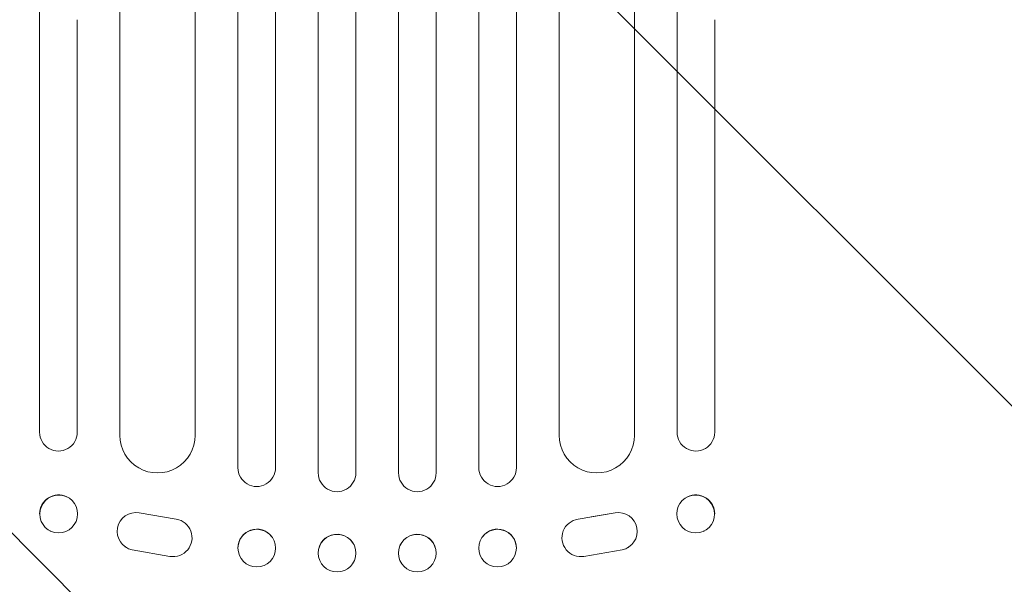
# Model space of a CAD drawing. Units: millimetres. Extents: x -5287 to 5559, y -4433 to 3836.
# Drawn here: x -891 to -499, y -2761 to -2537 of the extents above; entities that cross this region are included whole.
import ezdxf

# ---------------------------------------------------------------- set-up
doc = ezdxf.new("R2010")
doc.units = ezdxf.units.MM
doc.header["$LTSCALE"] = 20
doc.linetypes.add('HIDDEN', pattern=[9.525, 6.35, -3.175])
doc.layers.add('2d', color=230, linetype='Continuous')
doc.layers.add('EN-Free_Space_Hatch', color=10, linetype='HIDDEN')

msp = doc.modelspace()

# ---------------------------------------------------------------- hatches: boundary and pattern name
at = {"layer": 'EN-Free_Space_Hatch'}
h = msp.add_hatch(dxfattribs=at)
h.set_pattern_fill('ANSI31', color=256, scale=100)
h.set_pattern_definition([(135, (-749.05, -1091), (-224.506, -224.506), [])])
edge = h.paths.add_edge_path()
edge.add_line((2743.09, 1962.57), (2472.63, 2118.72))
edge.add_arc((1972.63, 1252.69), 1000, 60, 150)
edge.add_arc((1972.63, 1252.69), 1000, 150, 240)
edge.add_line((1472.63, 386.67), (1743.09, 230.52))
edge.add_arc((2743.09, 1962.57), 2000, 240, 284.13045)
edge.add_line((3231.35, 23.08), (4272.97, 285.31))
edge.add_arc((4028.84, 1255.05), 1000, 284.13045, 374.13045)
edge.add_arc((4028.84, 1255.05), 1000, 14.13045, 104.13045)
edge.add_line((3784.71, 2224.79), (2743.09, 1962.57))
edge = h.paths.add_edge_path()
edge.add_line((-749.05, -90.99), (-332.95, -90.99))
edge.add_arc((-332.95, -1090.99), 1000, 20.03452, 90, ccw=False)
edge.add_arc((714.02, -1236.72), 500, 90, 102.4137, ccw=False)
edge.add_arc((714.02, -1236.72), 500, -90, 90, ccw=False)
edge.add_arc((714.02, -1236.72), 500, 264.6095, 270, ccw=False)
edge.add_line((667.05, -1734.51), (667.05, -2932.73))
edge.add_arc((-332.95, -2932.73), 1000, -90, 0, ccw=False)
edge.add_line((-332.95, -3932.73), (-749.05, -3932.73))
edge.add_arc((-749.05, -2932.73), 1000, 180, 270, ccw=False)
edge.add_line((-1749.05, -2932.73), (-1749.05, -1090.99))
edge.add_arc((-749.05, -1090.99), 1000, 90, 180, ccw=False)

# ---------------------------------------------------------------- linework, layer by layer
at = {"layer": '2d', "lineweight": 0}
for p, q in [((-789.55, -2715.02), (-789.55, -1298.1)), ((-772.55, -2717.08), (-772.55, -1297.8)), ((-757.55, -2717.08), (-757.55, -1297.67)), ((-740.55, -2717.08), (-740.55, -1297.67)), ((-725.55, -2717.08), (-725.55, -1297.8)), ((-708.55, -2715.02), (-708.55, -1298.1)), ((-804.55, -2715.02), (-804.55, -1298.51)), ((-693.55, -2715.02), (-693.55, -1298.51)), ((-821.55, -2702.13), (-821.55, -1305.03)), ((-676.55, -2702.13), (-676.55, -1305.03)), ((-851.55, -2702.13), (-851.55, -1306.5)), ((-646.55, -2702.13), (-646.55, -1306.5)), ((-883.55, -2700.9), (-883.55, -2536.61)), ((-868.55, -2536.61), (-868.55, -2700.9)), ((-629.55, -2536.61), (-629.55, -2700.9)), ((-614.55, -2700.9), (-614.55, -2536.61)), ((-614.55, -2700.9), (-614.55, -2700.89)), ((-872.78, -2726.59), (-872.66, -2726.65)), ((-625.32, -2726.59), (-625.43, -2726.65)), ((-829.15, -2735.49), (-843.93, -2732.95)), ((-843.85, -2733), (-829.07, -2735.54)), ((-669.03, -2735.54), (-654.25, -2733)), ((-663.74, -2734.59), (-654.17, -2732.95)), ((-826.21, -2736.65), (-826.13, -2736.7)), ((-671.83, -2736.54), (-671.9, -2736.58)), ((-879.32, -2740.2), (-879.2, -2740.26)), ((-618.78, -2740.2), (-618.9, -2740.26)), ((-791.14, -2742.36), (-791.1, -2742.41)), ((-706.96, -2742.36), (-707, -2742.41)), ((-849.39, -2746.57), (-849.31, -2746.62)), ((-831.61, -2750.34), (-846.67, -2747.72)), ((-757.79, -2747.1), (-757.78, -2747.15)), ((-740.31, -2747.1), (-740.32, -2747.15)), ((-651.43, -2747.72), (-666.65, -2750.34)), ((-648.91, -2746.7), (-648.99, -2746.75)), ((-802.96, -2751.62), (-802.91, -2751.67)), ((-772.31, -2750.89), (-772.29, -2750.94)), ((-725.79, -2750.89), (-725.81, -2750.94)), ((-695.14, -2751.62), (-695.18, -2751.67))]:
    msp.add_line(p, q, dxfattribs=at)
at = {"layer": '2d', "lineweight": 0, "extrusion": (0, 0, -1)}
for centre, major_axis, ratio, start_param, end_param in [((-883.55, -2593.73), (0, 1091.48), 0, -1.518436, -0.907571), ((-629.55, -2593.73), (0, -1091.48), 0, -2.234021, -1.623156), ((-876.05, -2700.9), (7.5, 0), 0.99863, 0, 3.141593), ((-836.55, -2702.13), (15, 0), 0.99863, 0, 3.141593), ((-797.05, -2715.02), (7.5, 0), 0.99863, 0, 3.141593), ((-765.05, -2717.08), (7.5, 0), 0.99863, 0, 3.141593), ((-875.93, -2733.45), (3.27, 6.81), 0.991764, -2.015217, 4.267968), ((-622.16, -2733.45), (-3.27, 6.81), 0.991764, -1.126375638713997, 5.15680966846559), ((-845.14, -2740.38), (-4.17, -6.24), 0.995431, -0.385231, 2.724193), ((-652.96, -2740.38), (-3.97, 6.37), 0.995314, 0.385255, 3.49468), ((-830.3, -2742.94), (4.17, 6.25), 0.995431, -0.425825, 2.725843), ((-667.94, -2742.95), (3.96, -6.37), 0.995314, 0.385291, 3.55456), ((-797, -2747.04), (5.91, 4.63), 0.997494, -2.475789, 3.807396), ((-765.03, -2749.05), (-7.26, -1.89), 0.99834, 0.25579, 6.538975), ((-733.06, -2749.05), (-7.26, 1.89), 0.99834, -0.255632, 6.027553), ((-701.09, -2747.04), (-5.91, 4.63), 0.997494, -0.665803, 5.617382)]:
    msp.add_ellipse(centre, major_axis=major_axis, ratio=ratio, start_param=start_param, end_param=end_param, dxfattribs=at)
at = {"layer": '2d', "lineweight": 0}
for centre, major_axis, ratio, start_param, end_param in [((-661.55, -2702.13), (-15, 0), 0.99863, 0, 3.141593), ((-622.05, -2700.9), (-7.5, 0), 0.99863, 0, 3.141593), ((-733.05, -2717.08), (-7.5, 0), 0.99863, 0, 3.141593), ((-701.05, -2715.02), (-7.5, 0), 0.99863, 0, 3.141593), ((-876.05, -2733.4), (3.27, 6.81), 0.991764, 0, 2.015217), ((-622.05, -2733.4), (-3.27, 6.81), 0.991764, -2.021268, 0), ((-876.05, -2733.4), (-3.27, -6.81), 0.991764, -1.126376, -1.120324), ((-797.05, -2746.99), (5.91, 4.63), 0.997494, 0, 2.475789), ((-765.05, -2748.99), (7.26, 1.89), 0.99834, 0, 2.885803), ((-733.05, -2748.99), (7.26, -1.89), 0.99834, 0.25487, 3.141593), ((-701.05, -2746.99), (-5.91, 4.63), 0.997494, -2.478077, 0), ((-797.05, -2746.99), (-5.91, -4.63), 0.997494, -0.665803, -0.663516), ((-765.05, -2748.99), (-7.26, -1.89), 0.99834, -0.25579, -0.252275)]:
    msp.add_ellipse(centre, major_axis=major_axis, ratio=ratio, start_param=start_param, end_param=end_param, dxfattribs=at)

doc.saveas('drawing.dxf')
